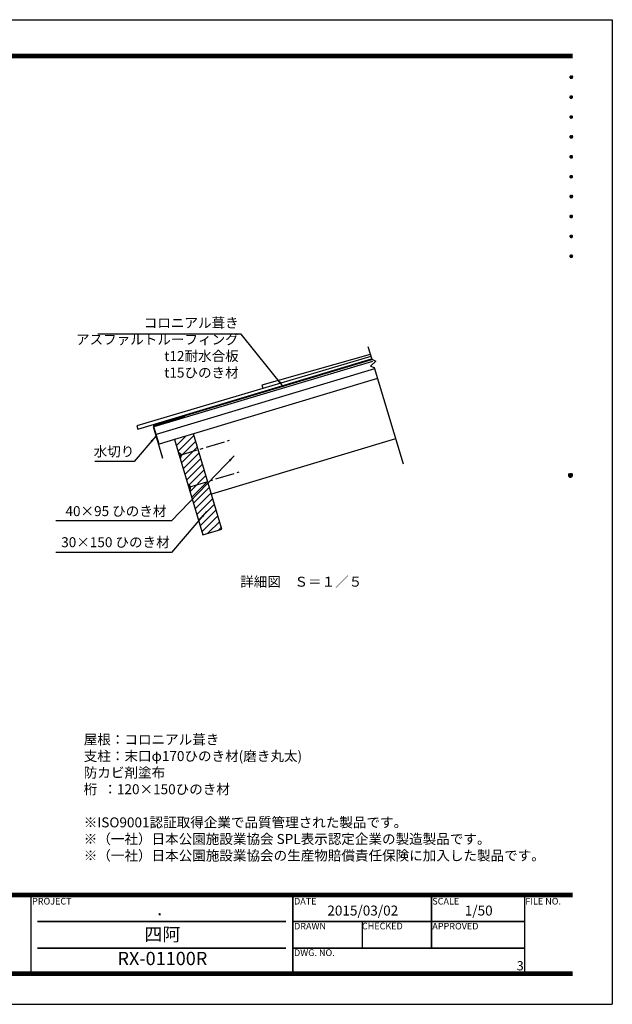
# Model space of a CAD drawing. Extents: x 0 to 21000, y 0 to 14850.
# Drawn here: x 12056 to 21000, y 0 to 14850 of the extents above; entities that cross this region are included whole.
import ezdxf
from ezdxf.enums import TextEntityAlignment as Align

# ---------------------------------------------------------------- set-up
doc = ezdxf.new("R2010")
doc.units = 0
doc.header["$LTSCALE"] = 15
doc.linetypes.add('CENTER2', pattern=[28.575, 19.05, -3.175, 3.175, -3.175])
doc.layers.get('0').update_dxf_attribs({"linetype": 'CONTINUOUS'})
doc.layers.get('DEFPOINTS').update_dxf_attribs({"linetype": 'CONTINUOUS'})
for name, color, linetype in [('P001', 131, 'CONTINUOUS'), ('P903', 225, 'CONTINUOUS'), ('P_2DIM', 6, 'CONTINUOUS'), ('P_3TEXT', 60, 'CONTINUOUS'), ('P_5DRAWFRAME', 104, 'CONTINUOUS')]:
    doc.layers.add(name, color=color, linetype=linetype)
doc.styles.add('BIGFONT', font='simplex.shx', dxfattribs={"bigfont": 'bigfont.shx'})
doc.dimstyles.new('DIMBIGFONT$7', dxfattribs={"dimscale": 50, "dimtxt": 3, "dimasz": 2, "dimexe": 1.5, "dimexo": 3, "dimgap": 0.75, "dimtad": 1, "dimdec": 1, "dimdsep": 46, "dimtxsty": 'BIGFONT', "dimsah": 1, "dimcen": 0, "dimclrt": 230, "dimadec": 0, "dimazin": 0, "dimtfac": 0.6, "dimtdec": 1, "dimtofl": 0, "dimtmove": 0, "dimatfit": 3, "dimfxl": 1, "dimtvp": 1, "dimtolj": 1, "dimarcsym": 0})

# ---------------------------------------------------------------- blocks, each defined once
blk = doc.blocks.new('DFP3')
at = {"color": 0}
for p, q in [((21.5, 286.6), (408, 286.6)), ((21.5, 286.55), (408, 286.55)), ((21.5, 286.5), (408, 286.5)), ((21.5, 286.45), (408, 286.45)), ((21.5, 286.4), (408, 286.4)), ((408, 286.35), (21.5, 286.35)), ((21.5, 286.3), (408, 286.3)), ((408, 286.25), (21.5, 286.25)), ((21.5, 286.2), (408, 286.2)), ((408, 286.15), (21.5, 286.15)), ((21.5, 286.1), (408, 286.1)), ((21.5, 286.05), (408, 286.05)), ((21.5, 286), (408, 286)), ((21.5, 285.95), (408, 285.95)), ((21.5, 285.9), (408, 285.9)), ((21.5, 285.85), (408, 285.85)), ((21.5, 285.8), (408, 285.8)), ((21.5, 285.75), (408, 285.75)), ((21.5, 285.7), (408, 285.7)), ((408, 285.65), (21.5, 285.65)), ((21.5, 285.6), (408, 285.6)), ((407.2, 279.65), (407.6, 280.05)), ((407.2, 279.65), (407.6, 279.25)), ((407.21, 279.73), (407.52, 280.04)), ((407.21, 279.58), (407.67, 280.04)), ((407.21, 279.72), (407.67, 279.26)), ((407.21, 279.57), (407.52, 279.26)), ((407.22, 279.53), (407.72, 280.03)), ((407.22, 279.77), (407.72, 279.27)), ((407.24, 279.48), (407.77, 280.01)), ((407.24, 279.82), (407.77, 279.29)), ((407.25, 279.84), (407.41, 280)), ((407.25, 279.46), (407.41, 279.3)), ((407.26, 279.43), (407.82, 279.99)), ((407.26, 279.87), (407.82, 279.31)), ((407.29, 279.39), (407.86, 279.96)), ((407.29, 279.91), (407.86, 279.34)), ((407.33, 279.94), (407.89, 279.38)), ((407.33, 279.36), (407.89, 279.92)), ((407.37, 279.98), (407.93, 279.42)), ((407.37, 279.32), (407.93, 279.88)), ((407.41, 280), (407.95, 279.46)), ((407.41, 279.3), (407.95, 279.84)), ((407.46, 280.03), (407.98, 279.51)), ((407.46, 279.27), (407.98, 279.79)), ((407.52, 280.04), (407.99, 279.57)), ((407.52, 279.26), (407.99, 279.73)), ((407.58, 280.05), (408, 279.63)), ((407.58, 279.25), (408, 279.67)), ((407.65, 280.05), (408, 279.7)), ((407.65, 279.25), (408, 279.6)), ((407.75, 280.02), (407.97, 279.8)), ((407.75, 279.28), (407.97, 279.5)), ((407.2, 273.65), (407.6, 274.05)), ((407.2, 273.65), (407.6, 273.25)), ((407.21, 273.73), (407.52, 274.04)), ((407.21, 273.58), (407.67, 274.04)), ((407.21, 273.72), (407.67, 273.26)), ((407.21, 273.57), (407.52, 273.26)), ((407.22, 273.53), (407.72, 274.03)), ((407.22, 273.77), (407.72, 273.27)), ((407.24, 273.48), (407.77, 274.01)), ((407.24, 273.82), (407.77, 273.29)), ((407.25, 273.84), (407.41, 274)), ((407.25, 273.46), (407.41, 273.3)), ((407.26, 273.43), (407.82, 273.99)), ((407.26, 273.87), (407.82, 273.31)), ((407.29, 273.39), (407.86, 273.96)), ((407.29, 273.91), (407.86, 273.34)), ((407.33, 273.94), (407.89, 273.38)), ((407.33, 273.36), (407.89, 273.92)), ((407.37, 273.98), (407.93, 273.42)), ((407.37, 273.32), (407.93, 273.88)), ((407.41, 274), (407.95, 273.46)), ((407.41, 273.3), (407.95, 273.84)), ((407.46, 274.03), (407.98, 273.51)), ((407.46, 273.27), (407.98, 273.79)), ((407.52, 274.04), (407.99, 273.57)), ((407.52, 273.26), (407.99, 273.73)), ((407.58, 274.05), (408, 273.63)), ((407.58, 273.25), (408, 273.67)), ((407.65, 274.05), (408, 273.7)), ((407.65, 273.25), (408, 273.6)), ((407.75, 274.02), (407.97, 273.8)), ((407.75, 273.28), (407.97, 273.5)), ((407.2, 267.65), (407.6, 268.05)), ((407.2, 267.65), (407.6, 267.25)), ((407.21, 267.73), (407.52, 268.04)), ((407.21, 267.58), (407.67, 268.04)), ((407.21, 267.72), (407.67, 267.26)), ((407.21, 267.57), (407.52, 267.26)), ((407.22, 267.53), (407.72, 268.03)), ((407.22, 267.77), (407.72, 267.27)), ((407.24, 267.48), (407.77, 268.01)), ((407.24, 267.82), (407.77, 267.29)), ((407.25, 267.84), (407.41, 268)), ((407.25, 267.46), (407.41, 267.3)), ((407.26, 267.43), (407.82, 267.99)), ((407.26, 267.87), (407.82, 267.31)), ((407.29, 267.39), (407.86, 267.96)), ((407.29, 267.91), (407.86, 267.34)), ((407.33, 267.94), (407.89, 267.38)), ((407.33, 267.36), (407.89, 267.92)), ((407.37, 267.98), (407.93, 267.42)), ((407.37, 267.32), (407.93, 267.88)), ((407.41, 268), (407.95, 267.46)), ((407.41, 267.3), (407.95, 267.84)), ((407.46, 268.03), (407.98, 267.51)), ((407.46, 267.27), (407.98, 267.79)), ((407.52, 268.04), (407.99, 267.57)), ((407.52, 267.26), (407.99, 267.73)), ((407.58, 268.05), (408, 267.63)), ((407.58, 267.25), (408, 267.67)), ((407.65, 268.05), (408, 267.7)), ((407.65, 267.25), (408, 267.6)), ((407.75, 268.02), (407.97, 267.8)), ((407.75, 267.28), (407.97, 267.5)), ((407.2, 261.65), (407.6, 262.05)), ((407.2, 261.65), (407.6, 261.25)), ((407.21, 261.73), (407.52, 262.04)), ((407.21, 261.58), (407.67, 262.04)), ((407.21, 261.72), (407.67, 261.26)), ((407.21, 261.57), (407.52, 261.26)), ((407.22, 261.53), (407.72, 262.03)), ((407.22, 261.77), (407.72, 261.27)), ((407.24, 261.48), (407.77, 262.01)), ((407.24, 261.82), (407.77, 261.29)), ((407.25, 261.84), (407.41, 262)), ((407.25, 261.46), (407.41, 261.3)), ((407.26, 261.43), (407.82, 261.99)), ((407.26, 261.87), (407.82, 261.31)), ((407.29, 261.39), (407.86, 261.96)), ((407.29, 261.91), (407.86, 261.34)), ((407.33, 261.94), (407.89, 261.38)), ((407.33, 261.36), (407.89, 261.92)), ((407.37, 261.98), (407.93, 261.42)), ((407.37, 261.32), (407.93, 261.88)), ((407.41, 262), (407.95, 261.46)), ((407.41, 261.3), (407.95, 261.84)), ((407.46, 262.03), (407.98, 261.51)), ((407.46, 261.27), (407.98, 261.79)), ((407.52, 262.04), (407.99, 261.57)), ((407.52, 261.26), (407.99, 261.73)), ((407.58, 262.05), (408, 261.63)), ((407.58, 261.25), (408, 261.67)), ((407.65, 262.05), (408, 261.7)), ((407.65, 261.25), (408, 261.6)), ((407.75, 262.02), (407.97, 261.8)), ((407.75, 261.28), (407.97, 261.5)), ((407.2, 255.65), (407.6, 256.05)), ((407.2, 255.65), (407.6, 255.25)), ((407.21, 255.73), (407.52, 256.04)), ((407.21, 255.58), (407.67, 256.04)), ((407.21, 255.72), (407.67, 255.26)), ((407.21, 255.57), (407.52, 255.26)), ((407.22, 255.53), (407.72, 256.03)), ((407.22, 255.77), (407.72, 255.27)), ((407.24, 255.48), (407.77, 256.01)), ((407.24, 255.82), (407.77, 255.29)), ((407.25, 255.84), (407.41, 256)), ((407.25, 255.46), (407.41, 255.3)), ((407.26, 255.43), (407.82, 255.99)), ((407.26, 255.87), (407.82, 255.31)), ((407.29, 255.39), (407.86, 255.96)), ((407.29, 255.91), (407.86, 255.34)), ((407.33, 255.94), (407.89, 255.38)), ((407.33, 255.36), (407.89, 255.92)), ((407.37, 255.98), (407.93, 255.42)), ((407.37, 255.32), (407.93, 255.88)), ((407.41, 256), (407.95, 255.46)), ((407.41, 255.3), (407.95, 255.84)), ((407.46, 256.03), (407.98, 255.51)), ((407.46, 255.27), (407.98, 255.79)), ((407.52, 256.04), (407.99, 255.57)), ((407.52, 255.26), (407.99, 255.73)), ((407.58, 256.05), (408, 255.63)), ((407.58, 255.25), (408, 255.67)), ((407.65, 256.05), (408, 255.7)), ((407.65, 255.25), (408, 255.6)), ((407.75, 256.02), (407.97, 255.8)), ((407.75, 255.28), (407.97, 255.5)), ((407.2, 249.65), (407.6, 250.05)), ((407.2, 249.65), (407.6, 249.25)), ((407.21, 249.73), (407.52, 250.04)), ((407.21, 249.58), (407.67, 250.04)), ((407.21, 249.72), (407.67, 249.26)), ((407.21, 249.57), (407.52, 249.26)), ((407.22, 249.53), (407.72, 250.03)), ((407.22, 249.77), (407.72, 249.27)), ((407.24, 249.48), (407.77, 250.01)), ((407.24, 249.82), (407.77, 249.29)), ((407.25, 249.84), (407.41, 250)), ((407.26, 249.43), (407.82, 249.99)), ((407.26, 249.87), (407.82, 249.31)), ((407.29, 249.39), (407.86, 249.96)), ((407.29, 249.91), (407.86, 249.34)), ((407.33, 249.94), (407.89, 249.38)), ((407.33, 249.36), (407.89, 249.92)), ((407.37, 249.98), (407.93, 249.42)), ((407.37, 249.32), (407.93, 249.88)), ((407.41, 250), (407.95, 249.46)), ((407.41, 249.3), (407.95, 249.84)), ((407.46, 250.03), (407.98, 249.51)), ((407.46, 249.27), (407.98, 249.79)), ((407.52, 250.04), (407.99, 249.57)), ((407.52, 249.26), (407.99, 249.73)), ((407.58, 250.05), (408, 249.63)), ((407.58, 249.25), (408, 249.67)), ((407.65, 250.05), (408, 249.7)), ((407.65, 249.25), (408, 249.6)), ((407.75, 250.02), (407.97, 249.8)), ((407.75, 249.28), (407.97, 249.5)), ((407.25, 249.46), (407.41, 249.3)), ((407.2, 243.65), (407.6, 244.05)), ((407.2, 243.65), (407.6, 243.25)), ((407.21, 243.73), (407.52, 244.04)), ((407.21, 243.58), (407.67, 244.04)), ((407.21, 243.72), (407.67, 243.26)), ((407.21, 243.57), (407.52, 243.26)), ((407.22, 243.53), (407.72, 244.03)), ((407.22, 243.77), (407.72, 243.27)), ((407.24, 243.48), (407.77, 244.01)), ((407.24, 243.82), (407.77, 243.29)), ((407.25, 243.84), (407.41, 244)), ((407.26, 243.43), (407.82, 243.99)), ((407.26, 243.87), (407.82, 243.31)), ((407.29, 243.39), (407.86, 243.96)), ((407.29, 243.91), (407.86, 243.34)), ((407.33, 243.94), (407.89, 243.38)), ((407.33, 243.36), (407.89, 243.92)), ((407.37, 243.98), (407.93, 243.42)), ((407.37, 243.32), (407.93, 243.88)), ((407.41, 244), (407.95, 243.46)), ((407.41, 243.3), (407.95, 243.84)), ((407.46, 244.03), (407.98, 243.51)), ((407.46, 243.27), (407.98, 243.79)), ((407.52, 244.04), (407.99, 243.57)), ((407.52, 243.26), (407.99, 243.73)), ((407.58, 244.05), (408, 243.63)), ((407.58, 243.25), (408, 243.67)), ((407.65, 244.05), (408, 243.7)), ((407.65, 243.25), (408, 243.6)), ((407.75, 244.02), (407.97, 243.8)), ((407.25, 243.46), (407.41, 243.3)), ((407.75, 243.28), (407.97, 243.5)), ((407.2, 237.65), (407.6, 238.05)), ((407.2, 237.65), (407.6, 237.25)), ((407.21, 237.73), (407.52, 238.04)), ((407.21, 237.58), (407.67, 238.04)), ((407.21, 237.72), (407.67, 237.26)), ((407.22, 237.53), (407.72, 238.03)), ((407.22, 237.77), (407.72, 237.27)), ((407.24, 237.48), (407.77, 238.01)), ((407.24, 237.82), (407.77, 237.29)), ((407.25, 237.84), (407.41, 238)), ((407.26, 237.43), (407.82, 237.99)), ((407.26, 237.87), (407.82, 237.31)), ((407.29, 237.39), (407.86, 237.96)), ((407.29, 237.91), (407.86, 237.34)), ((407.33, 237.94), (407.89, 237.38)), ((407.33, 237.36), (407.89, 237.92)), ((407.37, 237.98), (407.93, 237.42)), ((407.37, 237.32), (407.93, 237.88)), ((407.41, 238), (407.95, 237.46)), ((407.41, 237.3), (407.95, 237.84)), ((407.46, 238.03), (407.98, 237.51)), ((407.46, 237.27), (407.98, 237.79)), ((407.52, 238.04), (407.99, 237.57)), ((407.52, 237.26), (407.99, 237.73)), ((407.58, 238.05), (408, 237.63)), ((407.58, 237.25), (408, 237.67)), ((407.65, 238.05), (408, 237.7)), ((407.75, 238.02), (407.97, 237.8)), ((407.21, 237.57), (407.52, 237.26)), ((407.25, 237.46), (407.41, 237.3)), ((407.65, 237.25), (408, 237.6)), ((407.75, 237.28), (407.97, 237.5)), ((407.2, 231.65), (407.6, 232.05)), ((407.21, 231.73), (407.52, 232.04)), ((407.21, 231.58), (407.67, 232.04)), ((407.21, 231.72), (407.67, 231.26)), ((407.22, 231.53), (407.72, 232.03)), ((407.22, 231.77), (407.72, 231.27)), ((407.24, 231.48), (407.77, 232.01)), ((407.24, 231.82), (407.77, 231.29)), ((407.25, 231.84), (407.41, 232)), ((407.26, 231.43), (407.82, 231.99)), ((407.26, 231.87), (407.82, 231.31)), ((407.29, 231.39), (407.86, 231.96)), ((407.29, 231.91), (407.86, 231.34)), ((407.33, 231.94), (407.89, 231.38)), ((407.33, 231.36), (407.89, 231.92)), ((407.37, 231.98), (407.93, 231.42)), ((407.37, 231.32), (407.93, 231.88)), ((407.41, 232), (407.95, 231.46)), ((407.41, 231.3), (407.95, 231.84)), ((407.46, 232.03), (407.98, 231.51)), ((407.46, 231.27), (407.98, 231.79)), ((407.52, 232.04), (407.99, 231.57)), ((407.52, 231.26), (407.99, 231.73)), ((407.58, 232.05), (408, 231.63)), ((407.58, 231.25), (408, 231.67)), ((407.65, 232.05), (408, 231.7)), ((407.75, 232.02), (407.97, 231.8)), ((407.2, 231.65), (407.6, 231.25)), ((407.21, 231.57), (407.52, 231.26)), ((407.25, 231.46), (407.41, 231.3)), ((407.65, 231.25), (408, 231.6)), ((407.75, 231.28), (407.97, 231.5)), ((407.2, 225.65), (407.6, 226.05)), ((407.21, 225.73), (407.52, 226.04)), ((407.21, 225.58), (407.67, 226.04)), ((407.22, 225.53), (407.72, 226.03)), ((407.22, 225.77), (407.72, 225.27)), ((407.24, 225.48), (407.77, 226.01)), ((407.24, 225.82), (407.77, 225.29)), ((407.25, 225.84), (407.41, 226)), ((407.26, 225.43), (407.82, 225.99)), ((407.26, 225.87), (407.82, 225.31)), ((407.29, 225.39), (407.86, 225.96)), ((407.29, 225.91), (407.86, 225.34)), ((407.33, 225.94), (407.89, 225.38)), ((407.33, 225.36), (407.89, 225.92)), ((407.37, 225.98), (407.93, 225.42)), ((407.37, 225.32), (407.93, 225.88)), ((407.41, 226), (407.95, 225.46)), ((407.41, 225.3), (407.95, 225.84)), ((407.46, 226.03), (407.98, 225.51)), ((407.46, 225.27), (407.98, 225.79)), ((407.52, 226.04), (407.99, 225.57)), ((407.52, 225.26), (407.99, 225.73)), ((407.58, 226.05), (408, 225.63)), ((407.65, 226.05), (408, 225.7)), ((407.75, 226.02), (407.97, 225.8)), ((407.2, 225.65), (407.6, 225.25)), ((407.21, 225.72), (407.67, 225.26)), ((407.21, 225.57), (407.52, 225.26)), ((407.25, 225.46), (407.41, 225.3)), ((407.58, 225.25), (408, 225.67)), ((407.65, 225.25), (408, 225.6)), ((407.75, 225.28), (407.97, 225.5)), ((406.8, 159.55), (407.4, 160.15)), ((406.8, 159.48), (407.47, 160.15)), ((406.8, 159.63), (407.32, 160.15)), ((406.8, 159.62), (407.47, 158.95)), ((406.8, 159.55), (407.4, 158.95)), ((406.8, 159.47), (407.32, 158.95)), ((406.81, 159.42), (407.53, 160.14)), ((406.81, 159.68), (407.53, 158.96)), ((406.82, 159.71), (407.24, 160.13)), ((406.82, 159.39), (407.24, 158.97)), ((406.83, 159.37), (407.58, 160.12)), ((406.83, 159.73), (407.58, 158.98)), ((406.85, 159.32), (407.63, 160.1)), ((406.85, 159.78), (407.63, 159)), ((406.87, 159.27), (407.68, 160.08)), ((406.87, 159.83), (407.12, 160.08)), ((406.87, 159.83), (407.68, 159.02)), ((406.87, 159.27), (407.12, 159.02)), ((406.9, 159.22), (407.73, 160.05)), ((406.9, 159.88), (407.73, 159.05)), ((406.93, 159.18), (407.77, 160.02)), ((406.93, 159.92), (407.77, 159.08)), ((406.96, 159.14), (407.81, 159.99)), ((406.96, 159.96), (407.81, 159.11)), ((406.99, 159.99), (407.84, 159.14)), ((406.99, 159.11), (407.84, 159.96)), ((407.03, 160.02), (407.87, 159.18)), ((407.03, 159.08), (407.87, 159.92)), ((407.07, 160.05), (407.9, 159.22)), ((407.07, 159.05), (407.9, 159.88)), ((407.12, 160.08), (407.93, 159.27)), ((407.12, 159.02), (407.93, 159.83)), ((407.17, 160.1), (407.95, 159.32)), ((407.17, 159), (407.95, 159.78)), ((407.22, 160.12), (407.97, 159.37)), ((407.22, 158.98), (407.97, 159.73)), ((407.27, 160.14), (407.99, 159.42)), ((407.27, 158.96), (407.99, 159.68)), ((407.33, 160.15), (408, 159.48)), ((407.33, 158.95), (408, 159.62)), ((407.4, 160.15), (408, 159.55)), ((407.4, 158.95), (408, 159.55)), ((407.48, 160.14), (407.99, 159.63)), ((407.48, 158.96), (407.99, 159.47)), ((407.57, 160.13), (407.98, 159.72)), ((407.57, 158.97), (407.98, 159.38)), ((407.69, 160.08), (407.93, 159.84)), ((407.69, 159.02), (407.93, 159.26)), ((21.5, 33.5), (408, 33.5)), ((21.5, 33.45), (408, 33.45)), ((21.5, 33.4), (408, 33.4)), ((21.5, 33.35), (408, 33.35)), ((21.5, 33.3), (408, 33.3)), ((21.5, 33.25), (408, 33.25)), ((21.5, 33.2), (408, 33.2)), ((21.5, 33.15), (408, 33.15)), ((21.5, 33.1), (408, 33.1)), ((21.5, 33.05), (408, 33.05)), ((21.5, 33), (408, 33)), ((21.5, 32.95), (408, 32.95)), ((21.5, 32.9), (408, 32.9)), ((21.5, 32.85), (408, 32.85)), ((21.5, 32.8), (408, 32.8)), ((21.5, 32.75), (408, 32.75)), ((21.5, 32.7), (408, 32.7)), ((244.47, 33), (244.47, 9)), ((244.53, 33), (244.53, 9)), ((323.47, 33), (323.47, 9)), ((323.53, 33), (323.53, 9)), ((365.47, 17), (365.47, 33)), ((365.53, 17), (365.53, 33)), ((393.47, 33), (393.47, 9)), ((393.53, 33), (393.53, 9)), ((21.5, 32.65), (408, 32.65)), ((21.5, 32.6), (408, 32.6)), ((21.5, 32.55), (408, 32.55)), ((21.5, 32.5), (408, 32.5)), ((246.5, 25.03), (321.5, 25.03)), ((246.5, 24.97), (321.5, 24.97)), ((323.5, 25.03), (393.5, 25.03)), ((323.5, 24.97), (393.5, 24.97)), ((344.47, 25), (344.47, 17)), ((344.53, 25), (344.53, 17)), ((246.5, 17.03), (321.5, 17.03)), ((246.5, 16.97), (321.5, 16.97)), ((323.5, 17.03), (393.5, 17.03)), ((323.5, 16.97), (393.5, 16.97)), ((21.5, 9.75), (408, 9.75)), ((21.5, 9.7), (408, 9.7)), ((21.5, 9.65), (408, 9.65)), ((21.5, 9.6), (408, 9.6)), ((21.5, 9.55), (408, 9.55)), ((21.5, 9.5), (408, 9.5)), ((21.5, 9.45), (408, 9.45)), ((21.5, 9.4), (408, 9.4)), ((21.5, 9.35), (408, 9.35)), ((21.5, 9.3), (408, 9.3)), ((21.5, 9.25), (408, 9.25)), ((21.5, 9.2), (408, 9.2)), ((21.5, 9.15), (408, 9.15)), ((21.5, 9.1), (408, 9.1)), ((21.5, 9.05), (408, 9.05)), ((21.5, 9), (408, 9)), ((21.5, 8.95), (408, 8.95)), ((21.5, 8.9), (408, 8.9)), ((21.5, 8.85), (408, 8.85)), ((21.5, 8.8), (408, 8.8)), ((21.5, 8.75), (408, 8.75))]:
    blk.add_line(p, q, dxfattribs=at)
at = {"layer": 'DEFPOINTS', "color": 0}
for p, q in [((0, 297), (420, 297)), ((420, 297), (420, 0)), ((0, 0), (420, 0))]:
    blk.add_line(p, q, dxfattribs=at)
at = {"color": 0, "style": 'BIGFONT'}
for s, height, p in [('PROJECT', 2, (244.86, 30.1)), ('DATE', 2, (323.94, 30.1)), ('SCALE', 2, (365.67, 30.1)), ('FILE NO.', 2, (393.74, 30.1)), ('DRAWN', 2, (323.94, 22.57)), ('CHECKED', 2, (344.43, 22.61)), ('APPROVED', 2, (365.67, 22.57)), ('DWG. NO.', 2, (323.94, 14.57)), ('3', 2.8, (391.14, 10.23))]:
    blk.add_text(s, height=height, dxfattribs=at).set_placement(p)
at = {"color": 83, "ltscale": 0.5, "style": 'BIGFONT', "flags": 8}
for tag, p in [('REV04', (26.47, 27.61)), ('REV03', (26.47, 21.7)), ('REV02', (26.47, 15.58)), ('REV01', (26.47, 10.33))]:
    blk.add_attdef(tag, text='', height=2, dxfattribs=at).set_placement(p, align=Align.BOTTOM_LEFT)
for tag, p in [('REVD4', (80.98, 27.61)), ('R4D', (92.67, 27.61)), ('R4C', (101.8, 27.61)), ('R4A', (110.92, 27.61)), ('REVD3', (80.98, 21.7)), ('R3D', (92.67, 21.7)), ('R3C', (101.8, 21.7)), ('R3A', (110.92, 21.7)), ('REVD2', (80.98, 15.58)), ('R2D', (92.67, 15.58)), ('R2C', (101.8, 15.58)), ('R2A', (110.92, 15.58)), ('REVD1', (80.98, 10.33)), ('R1D', (92.67, 10.33)), ('R1C', (101.8, 10.33)), ('R1A', (110.92, 10.33))]:
    blk.add_attdef(tag, text='', height=2, dxfattribs=at).set_placement(p, align=Align.BOTTOM_CENTER)
at = {"color": 83, "style": 'BIGFONT'}
for tag, height, p in [('PROJECT1', 4, (283.38, 25.6)), ('DATE', 3, (344.68, 25.84)), ('SCALE', 3, (379.68, 25.84)), ('PROJECT2', 4, (284.2, 17.84)), ('PROJECT3', 4, (284.2, 10.57)), ('DWGNO', 3, (358.68, 10.57))]:
    blk.add_attdef(tag, text='', height=height, dxfattribs=at).set_placement(p, align=Align.BOTTOM_CENTER)

msp = doc.modelspace()

# ---------------------------------------------------------------- hatches: boundary and pattern name
at = {"layer": 'P903', "linetype": 'Continuous'}
h = msp.add_hatch(dxfattribs=at)
h.set_pattern_fill('ANSI31', color=256, scale=25, style=0)
h.set_pattern_definition([(45, (573.535, -3176.91), (-56.1266, 56.1266), [])])
h.paths.add_polyline_path([(14391.03, 8518.59), (14822.05, 7081.86), (15109.4, 7168.06), (14678.38, 8604.8)])

# ---------------------------------------------------------------- linework, layer by layer
at = {"layer": 'P001'}
for p, q in [((17346.97, 9801.78), (15710.57, 9340.3)), ((17310.62, 9922.97), (17368.71, 9729.33)), ((17357.15, 9767.84), (13823.54, 8723.09)), ((13837.6, 8676.21), (17367, 9735.03)), ((14072.65, 8736.29), (17369.87, 9725.46)), ((17378.49, 9696.72), (14081.27, 8707.55)), ((17432.59, 9700.9), (17351.4, 9622.51)), ((17368.71, 9729.33), (17432.59, 9700.9)), ((17412.97, 9581.78), (14115.75, 8592.62)), ((17351.4, 9622.51), (17406.47, 9603.47)), ((17406.47, 9603.47), (17841.6, 8153.03)), ((17456.07, 9438.11), (14678.38, 8604.8)), ((15710.57, 9340.3), (15724.63, 9293.42)), ((14547.73, 8857.93), (14068.82, 8714.26)), ((13823.54, 8723.09), (13837.6, 8676.21)), ((14068.82, 8714.26), (14212.49, 8235.35)), ((14158.85, 8448.94), (14081.27, 8707.55)), ((14391.03, 8518.59), (14158.85, 8448.94)), ((14678.38, 8604.8), (14391.03, 8518.59)), ((14391.03, 8518.59), (14822.05, 7081.86)), ((15109.4, 7168.06), (14678.38, 8604.8)), ((17729.05, 8528.17), (14951.36, 7694.86)), ((14446.88, 8332.42), (14498.84, 8289.93)), ((14212.49, 8235.35), (14206.26, 8282.59)), ((14498.84, 8289.93), (14478.44, 8227.22)), ((14589.95, 7855.54), (14634.5, 7808.61)), ((14634.5, 7808.61), (14621.62, 7749.95)), ((14822.05, 7081.86), (15109.4, 7168.06))]:
    msp.add_line(p, q, dxfattribs=at)
at = {"layer": 'P001', "linetype": 'CENTER2'}
for p, q in [((14462.87, 8279.14), (15220.66, 8506.48)), ((14606.54, 7800.23), (15367.5, 8028.51))]:
    msp.add_line(p, q, dxfattribs=at)

# ---------------------------------------------------------------- block references
at = {"layer": 'P_5DRAWFRAME'}
ref = msp.add_blockref('DFP3', (0, 0), dxfattribs=dict(at, xscale=50, yscale=50, zscale=50))
ref.add_attrib('PROJECT1', '.', dxfattribs={"layer": '0', "color": 83, "height": 200, "style": 'BIGFONT'}).set_placement((14168.84, 1279.78), align=Align.BOTTOM_CENTER)
ref.add_attrib('PROJECT2', '四阿', dxfattribs={"layer": '0', "color": 83, "height": 200, "style": 'BIGFONT'}).set_placement((14210.09, 892.09), align=Align.BOTTOM_CENTER)
ref.add_attrib('PROJECT3', 'RX-01100R', dxfattribs={"layer": '0', "color": 83, "height": 200, "style": 'BIGFONT'}).set_placement((14210.09, 528.34), align=Align.BOTTOM_CENTER)
ref.add_attrib('DATE', '2015/03/02', dxfattribs={"layer": '0', "color": 83, "height": 150, "style": 'BIGFONT'}).set_placement((17233.84, 1292.09), align=Align.BOTTOM_CENTER)
ref.add_attrib('SCALE', '1/50', dxfattribs={"layer": '0', "color": 83, "height": 150, "style": 'BIGFONT'}).set_placement((18983.84, 1292.09), align=Align.BOTTOM_CENTER)

# ---------------------------------------------------------------- texts
at = {"layer": 'P_3TEXT', "char_height": 150, "attachment_point": 9, "style": 'BIGFONT'}
for s, insert in [('コロニアル葺き\\Pアスファルトルーフィング\\Pt12耐水合板\\Pt15ひのき材', (15361.76, 9405.49)), ('水切り', (13786.96, 8216.06)), ('40×95 ひのき材', (14270.6, 7316.22)), ('30×150 ひのき材', (14320.32, 6847.68))]:
    msp.add_mtext(s, dxfattribs=dict(at, insert=insert))
at = {"layer": 'P_3TEXT', "char_height": 150, "attachment_point": 1, "style": 'BIGFONT'}
for s, insert, width in [('詳細図\u3000Ｓ＝１／５', (15384.28, 6448.35), 2642.9525), ('屋根：コロニアル葺き\\P支柱：末口φ170ひのき材(磨き丸太)\\P      防カビ剤塗布\\P桁  ：120×150ひのき材\\P\\P※ISO9001認証取得企業で品質管理された製品です。\\P※（一社）日本公園施設業協会 SPL表示認定企業の製造製品です。\\P※（一社）日本公園施設業協会の生産物賠償責任保険に加入した製品です。', (13023.31, 4068.86), 6295.2786)]:
    msp.add_mtext(s, dxfattribs=dict(at, insert=insert, width=width))

# ---------------------------------------------------------------- leaders
at = {"layer": 'P_2DIM', "annotation_type": 0, "has_hookline": 1, "hookline_direction": 1}
msp.add_leader([(16039.03, 9310.61), (15396.42, 10106.13), (13273.96, 10106.13)], dimstyle='DIMBIGFONT$7', dxfattribs=at)
for points in [[(14112.42, 8568.91), (13783.95, 8185.87), (13228.72, 8185.87)], [(15294, 8271.35), (14348.37, 7291.35), (12639.3, 7291.35)], [(14877.58, 7430.24), (14348.37, 6814.57), (12639.3, 6814.57)]]:
    msp.add_leader(points, dimstyle='DIMBIGFONT$7', override={"dimdec": 0}, dxfattribs=at)

doc.saveas('drawing.dxf')
